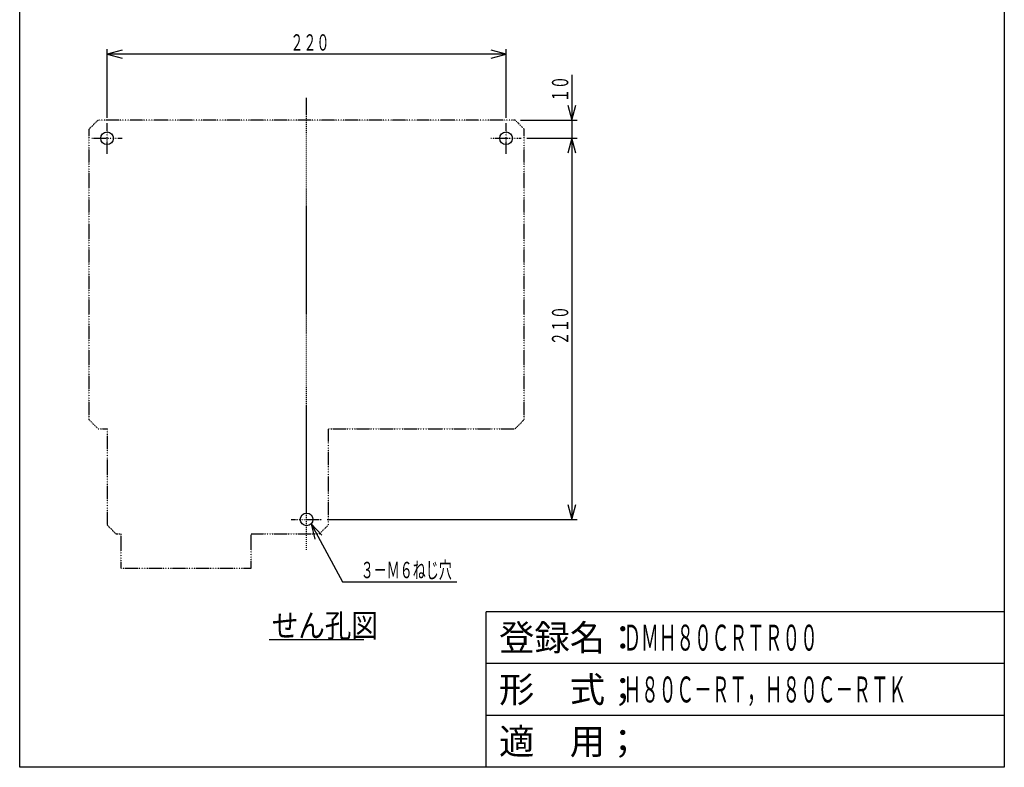
# Model space of a CAD drawing. Extents: x 29 to 571, y 29 to 814.
# Drawn here: x 29 to 571, y 29 to 440 of the extents above; entities that cross this region are included whole.
import ezdxf

# ---------------------------------------------------------------- set-up
doc = ezdxf.new("R2010")
doc.units = 0
doc.linetypes.add('DASHDOT', pattern=[1, 0.5, -0.25, 0, -0.25])
doc.linetypes.add('DIVIDE', pattern=[1.25, 0.5, -0.25, 0, -0.25, 0, -0.25])
for name, color, linetype in [('DD0', 4, 'CONTINUOUS'), ('DN0', 2, 'CONTINUOUS'), ('M0', 3, 'CONTINUOUS'), ('M1', 3, 'CONTINUOUS')]:
    doc.layers.add(name, color=color, linetype=linetype)
doc.styles.get("Standard").update_dxf_attribs({"font": 'txt', "bigfont": 'BIGFONT'})

# ---------------------------------------------------------------- blocks, each defined once
blk = doc.blocks.new('DIMS4')
at = {"layer": 'DD0'}
for p, q in [((76.755312, 386.455651), (76.755312, 424.258692)), ((85.034677, 423.619998), (76.755312, 421.401549)), ((296.755311, 421.401549), (288.475946, 423.619998)), ((296.755311, 386.455651), (296.755311, 424.258692)), ((76.755312, 421.401549), (85.034677, 419.1831)), ((296.755311, 421.401549), (76.755312, 421.401549)), ((288.475946, 419.1831), (296.755311, 421.401549))]:
    blk.add_line(p, q, dxfattribs=at)
at = {"layer": 'DD0', "width": 0.584656}
blk.add_text('２２０', height=9, dxfattribs=at).set_placement((177.810085, 423.40154))
blk = doc.blocks.new('DIMS5')
at = {"layer": 'DD0'}
for p, q in [((308.112449, 375.098535), (335.893866, 375.098535)), ((333.036723, 375.098535), (330.818274, 366.81917)), ((335.255172, 366.81917), (333.036723, 375.098535)), ((333.036723, 375.098535), (333.036723, 165.098531)), ((330.818274, 173.377895), (333.036723, 165.098531)), ((333.036723, 165.098531), (335.255172, 173.377895)), ((198.112448, 165.098531), (335.893866, 165.098531))]:
    blk.add_line(p, q, dxfattribs=at)
at = {"layer": 'DD0', "width": 0.584656}
blk.add_text('２１０', height=9, rotation=90.000003, dxfattribs=at).set_placement((331.036731, 261.153298))
blk = doc.blocks.new('DIMS6')
at = {"layer": 'DD0'}
for p, q in [((333.036723, 410.012822), (333.036723, 365.669963)), ((330.818274, 393.377899), (333.036723, 385.098535)), ((333.036723, 385.098535), (335.255172, 393.377899)), ((304.612454, 385.098535), (335.893866, 385.098535)), ((308.112449, 375.098535), (335.893866, 375.098535)), ((333.036723, 375.098535), (330.818274, 366.81917)), ((335.255172, 366.81917), (333.036723, 375.098535))]:
    blk.add_line(p, q, dxfattribs=at)
at = {"layer": 'DD0', "width": 0.584656}
blk.add_text('１０', height=9, rotation=90.000003, dxfattribs=at).set_placement((331.036731, 395.053316))
blk = doc.blocks.new('DIMS7')
at = {"layer": 'DD0'}
for p, q in [((195.137461, 156.412622), (189.224225, 162.617703)), ((189.224225, 162.617703), (191.242697, 154.287327)), ((189.224225, 162.617703), (206.612531, 130.752315)), ((206.612531, 130.752315), (269.669674, 130.752315))]:
    blk.add_line(p, q, dxfattribs=at)
at = {"layer": 'DD0', "width": 0.584656}
blk.add_text('３－Ｍ６ねじ穴', height=9, dxfattribs=at).set_placement((216.567312, 132.752317))

msp = doc.modelspace()

# ---------------------------------------------------------------- linework, layer by layer
at = {"layer": 'DN0'}
msp.add_line((166.130932, 99.012161), (218.302363, 99.012161), dxfattribs=at)
at = {"layer": 'M0', "color": 154, "linetype": 'DASHDOT'}
msp.add_line((186.755314, 148.29853), (186.755314, 397.598529), dxfattribs=at)
at = {"layer": 'M0', "color": 154, "linetype": 'DIVIDE'}
for p, q in [((71.755314, 385.09853), (66.755314, 380.09853)), ((66.755314, 380.09853), (66.755314, 220.09853)), ((301.755314, 385.09853), (71.755314, 385.09853)), ((76.755314, 366.59853), (76.755314, 383.598529)), ((296.755314, 366.59853), (296.755314, 383.598529)), ((306.755314, 380.09853), (301.755314, 385.09853)), ((306.755314, 220.09853), (306.755314, 380.09853)), ((68.255314, 375.09853), (85.255314, 375.09853)), ((288.255314, 375.09853), (305.255314, 375.09853)), ((66.755314, 220.09853), (71.755314, 215.09853)), ((301.755314, 215.09853), (306.755314, 220.09853)), ((71.755314, 215.09853), (77.255314, 215.09853)), ((76.755314, 215.09853), (76.755314, 162.09853)), ((198.755314, 215.09853), (301.755314, 215.09853)), ((198.755314, 162.09853), (198.755314, 215.09853)), ((178.255314, 165.09853), (195.255314, 165.09853)), ((76.755314, 162.09853), (81.755314, 157.09853)), ((193.755314, 157.09853), (198.755314, 162.09853)), ((81.755314, 157.09853), (84.250797, 157.09853)), ((84.250797, 157.09853), (84.250797, 138.29853)), ((156.257969, 157.09853), (193.755314, 157.09853)), ((156.257969, 138.29853), (156.257969, 157.09853)), ((84.250797, 138.29853), (156.257969, 138.29853))]:
    msp.add_line(p, q, dxfattribs=at)
at = {"layer": 'M0', "color": 154}
for centre in [(76.755314, 375.09853), (296.755314, 375.09853), (186.755314, 165.09853)]:
    msp.add_circle(centre, 3.5, dxfattribs=at)
at = {"layer": 'M1', "color": 2}
for p, q in [((28.571429, 28.571429), (28.571429, 814.285728)), ((571.428581, 814.285728), (571.428581, 28.571429)), ((571.428581, 114.285716), (285.714291, 114.285716)), ((285.714291, 28.571429), (285.714291, 114.285716)), ((571.428581, 85.714287), (285.714291, 85.714287)), ((571.428581, 57.142858), (285.714291, 57.142858)), ((571.428581, 28.571429), (28.571429, 28.571429))]:
    msp.add_line(p, q, dxfattribs=at)

# ---------------------------------------------------------------- block references
at = {"layer": 'DD0'}
for name in ['DIMS4', 'DIMS6', 'DIMS5', 'DIMS7']:
    msp.add_blockref(name, (0, 0), dxfattribs=at)

# ---------------------------------------------------------------- texts
at = {"layer": 'DN0', "width": 0.833333}
msp.add_text('せん孔図', height=12.857143, dxfattribs=at).set_placement((167.573789, 100.297875))
at = {"layer": 'M1', "color": 2}
for s, p in [('登録名：', (292.857148, 92.857144)), ('形\u3000式；', (292.857148, 64.285715)), ('適\u3000用；', (292.857148, 35.714286))]:
    msp.add_text(s, height=14.285714, dxfattribs=at).set_placement(p)
at = {"layer": 'M1', "color": 2, "width": 0.5}
for s, p in [('ＤＭＨ８０ＣＲＴＲ００', (361.428578, 92.857144)), ('Ｈ８０Ｃ－ＲＴ，Ｈ８０Ｃ－ＲＴＫ', (361.428578, 64.285715))]:
    msp.add_text(s, height=14.285714, dxfattribs=at).set_placement(p)

doc.saveas('drawing.dxf')
